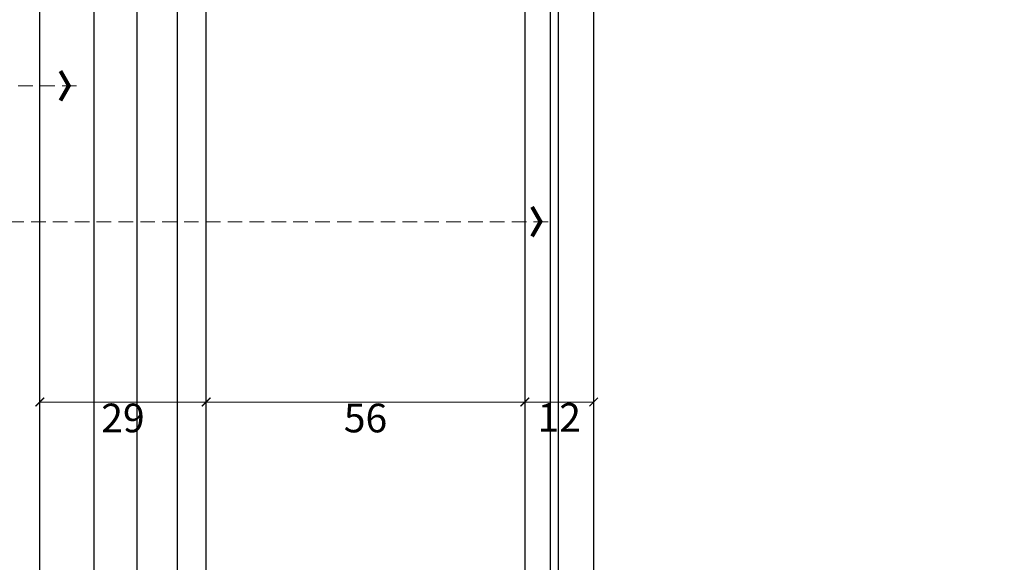
# Model space of a CAD drawing. Units: millimetres. Extents: x 1690 to 4210, y 805 to 1399.
# Drawn here: x 2709 to 2881, y 899 to 994 of the extents above; entities that cross this region are included whole.
import ezdxf

# ---------------------------------------------------------------- set-up
doc = ezdxf.new("R2010")
doc.units = ezdxf.units.MM
doc.linetypes.add('HIDDEN', pattern=[9.525, 6.35, -3.175])
for name, color, linetype in [('A-04.尺寸標註', 4, 'Continuous'), ('IE-DIM', 3, 'Continuous'), ('文字', 4, 'Continuous')]:
    doc.layers.add(name, color=color, linetype=linetype)
doc.styles.add('CHINA', font='SIMPLEX.shx')
doc.styles.add('新細明體', font='PMingLiU.ttf')
doc.dimstyles.new('2', dxfattribs={"dimtxt": 5, "dimasz": 1.5, "dimexe": 1, "dimexo": 1, "dimgap": 0.6, "dimtad": 2, "dimdec": 0, "dimtxsty": '新細明體', "dimblk": 'ARCHTICK', "dimcen": 5, "dimclrd": 8, "dimclre": 8, "dimclrt": 4, "dimadec": 0, "dimazin": 0, "dimtfac": 1, "dimtdec": 0, "dimtix": 1, "dimtmove": 2, "dimatfit": 3, "dimldrblk": 'OPEN90', "dimfxl": 1.25, "dimlwd": 9, "dimlwe": 9, "dimarcsym": 0})
doc.dimstyles.new('DN-1', dxfattribs={"dimtxt": 2.6, "dimasz": 1, "dimexe": 1, "dimexo": 2, "dimgap": 0.5, "dimtad": 1, "dimdec": 0, "dimzin": 9, "dimdsep": 46, "dimtxsty": 'CHINA', "dimblk": 'ARCHTICK', "dimcen": 2, "dimdle": 1, "dimclrd": 5, "dimclre": 8, "dimclrt": 4, "dimadec": 1, "dimazin": 2, "dimtfac": 0.416667, "dimtdec": 0, "dimtix": 1, "dimtmove": 2, "dimatfit": 0, "dimldrblk": 'CCC', "dimfxl": 4, "dimfxlon": 1, "dimtzin": 0, "dimlwd": 25, "dimlwe": 25, "dimarcsym": 0})

# ---------------------------------------------------------------- blocks, each defined once
blk = doc.blocks.new('_ArchTick')
at = {"color": 0, "linetype": 'ByBlock', "const_width": 0.15}
blk.add_lwpolyline([(-0.5, -0.5), (0.5, 0.5)], dxfattribs=at)
blk = doc.blocks.new('CCC')
at = {"layer": 'IE-DIM', "color": 4, "linetype": 'Continuous', "const_width": 0.432}
blk.add_lwpolyline([(-1.76, 1.61), (-0.84, 0.01), (-1.76, -1.6)], dxfattribs=at)
blk = doc.blocks.new('*D43')
at = {"layer": 'A-04.尺寸標註', "color": 8, "linetype": 'HIDDEN', "lineweight": 9, "ltscale": 0.2, "transparency": 16777216}
for p, q in [((2712.68, 931.19), (2712.68, 926.4)), ((2741.68, 931.19), (2741.68, 926.4))]:
    blk.add_line(p, q, dxfattribs=at)
at = {"layer": 'A-04.尺寸標註', "color": 8, "lineweight": 9, "ltscale": 0.2, "transparency": 16777216}
blk.add_line((2741.68, 927.4), (2712.68, 927.4), dxfattribs=at)
at = {"layer": 'DEFPOINTS', "color": 0, "ltscale": 0.2, "transparency": 16777216}
for p in [(2712.68, 932.19), (2741.68, 932.19), (2712.68, 927.4)]:
    blk.add_point(p, dxfattribs=at)
at = {"layer": 'A-04.尺寸標註', "color": 8, "lineweight": 9, "ltscale": 0.2, "transparency": 16777216, "xscale": 1.5, "yscale": 1.5, "zscale": 1.5, "rotation": 180}
blk.add_blockref('_ArchTick', (2712.68, 927.4), dxfattribs=at)
at = {"layer": 'A-04.尺寸標註', "color": 8, "lineweight": 9, "ltscale": 0.2, "transparency": 16777216, "xscale": 1.5, "yscale": 1.5, "zscale": 1.5}
blk.add_blockref('_ArchTick', (2741.68, 927.4), dxfattribs=at)
at = {"layer": 'A-04.尺寸標註', "color": 4, "ltscale": 0.2, "transparency": 16777216, "insert": (2727.18, 923.98), "char_height": 5, "attachment_point": 5, "style": '新細明體'}
blk.add_mtext('29', dxfattribs=at)
blk = doc.blocks.new('_Open90')
at = {"color": 0, "linetype": 'ByBlock', "lineweight": -2}
for p, q in [((0, 0), (-1, 0)), ((-0.5, 0.5), (0, 0)), ((0, 0), (-0.5, -0.5))]:
    blk.add_line(p, q, dxfattribs=at)
blk = doc.blocks.new('*D44')
at = {"layer": 'A-04.尺寸標註', "color": 8, "linetype": 'HIDDEN', "lineweight": 9, "ltscale": 0.2, "transparency": 16777216}
for p, q in [((2741.68, 931.19), (2741.68, 926.4)), ((2797.25, 931.19), (2797.25, 926.4))]:
    blk.add_line(p, q, dxfattribs=at)
at = {"layer": 'A-04.尺寸標註', "color": 8, "lineweight": 9, "ltscale": 0.2, "transparency": 16777216}
blk.add_line((2797.25, 927.4), (2741.68, 927.4), dxfattribs=at)
at = {"layer": 'DEFPOINTS', "color": 0, "ltscale": 0.2, "transparency": 16777216}
for p in [(2741.68, 932.19), (2797.25, 932.19), (2741.68, 927.4)]:
    blk.add_point(p, dxfattribs=at)
at = {"layer": 'A-04.尺寸標註', "color": 8, "lineweight": 9, "ltscale": 0.2, "transparency": 16777216, "xscale": 1.5, "yscale": 1.5, "zscale": 1.5, "rotation": 180}
blk.add_blockref('_ArchTick', (2741.68, 927.4), dxfattribs=at)
at = {"layer": 'A-04.尺寸標註', "color": 8, "lineweight": 9, "ltscale": 0.2, "transparency": 16777216, "xscale": 1.5, "yscale": 1.5, "zscale": 1.5}
blk.add_blockref('_ArchTick', (2797.25, 927.4), dxfattribs=at)
at = {"layer": 'A-04.尺寸標註', "color": 4, "ltscale": 0.2, "transparency": 16777216, "insert": (2769.47, 923.97), "char_height": 5, "attachment_point": 5, "style": '新細明體'}
blk.add_mtext('56', dxfattribs=at)
blk = doc.blocks.new('*D45')
at = {"layer": 'A-04.尺寸標註', "color": 8, "linetype": 'HIDDEN', "lineweight": 9, "ltscale": 0.2, "transparency": 16777216}
for p, q in [((2797.25, 931.19), (2797.25, 926.4)), ((2809.25, 931.19), (2809.25, 926.4))]:
    blk.add_line(p, q, dxfattribs=at)
at = {"layer": 'A-04.尺寸標註', "color": 8, "lineweight": 9, "ltscale": 0.2, "transparency": 16777216}
blk.add_line((2809.25, 927.4), (2797.25, 927.4), dxfattribs=at)
at = {"layer": 'DEFPOINTS', "color": 0, "ltscale": 0.2, "transparency": 16777216}
for p in [(2797.25, 932.19), (2809.25, 932.19), (2797.25, 927.4)]:
    blk.add_point(p, dxfattribs=at)
at = {"layer": 'A-04.尺寸標註', "color": 8, "lineweight": 9, "ltscale": 0.2, "transparency": 16777216, "xscale": 1.5, "yscale": 1.5, "zscale": 1.5, "rotation": 180}
blk.add_blockref('_ArchTick', (2797.25, 927.4), dxfattribs=at)
at = {"layer": 'A-04.尺寸標註', "color": 8, "lineweight": 9, "ltscale": 0.2, "transparency": 16777216, "xscale": 1.5, "yscale": 1.5, "zscale": 1.5}
blk.add_blockref('_ArchTick', (2809.25, 927.4), dxfattribs=at)
at = {"layer": 'A-04.尺寸標註', "color": 4, "ltscale": 0.2, "transparency": 16777216, "insert": (2803.25, 924.07), "char_height": 5, "attachment_point": 5, "style": '新細明體'}
blk.add_mtext('12', dxfattribs=at)

msp = doc.modelspace()

# ---------------------------------------------------------------- linework, layer by layer
at = {"color": 8}
for p, q in [((2809.25, 1045.99), (2809.25, 858.92)), ((2797.25, 1044.66), (2797.25, 858.92)), ((2801.68, 1044.55), (2801.68, 858.92)), ((2803.04, 1044.66), (2803.04, 858.92))]:
    msp.add_line(p, q, dxfattribs=at)
for points in [[(2712.68, 858.92), (2712.68, 1263.35), (3356.06, 1263.35)], [(2722.13, 858.92), (2722.13, 1253.9), (3356.06, 1253.9)], [(2729.68, 858.92), (2729.68, 1246.35), (3356.06, 1246.35)], [(2736.68, 858.92), (2736.68, 1239.35), (3356.06, 1239.35)], [(2741.68, 858.92), (2741.68, 1234.35), (3356.06, 1234.35)]]:
    msp.add_lwpolyline(points, dxfattribs=at)

# ---------------------------------------------------------------- dimensions: what is measured, and where the dimension line sits
at = {"layer": 'A-04.尺寸標註', "color": 8, "ltscale": 0.2}
for base, p1, p2, picture, middle in [((2712.68, 927.4), (2741.68, 932.19), (2712.68, 932.19), '*D43', (2727.18, 923.98)), ((2741.68, 927.4), (2797.25, 932.19), (2741.68, 932.19), '*D44', (2769.47, 923.97)), ((2797.25, 927.4), (2809.25, 932.19), (2797.25, 932.19), '*D45', (2803.25, 924.07))]:
    dim = msp.add_linear_dim(base=base, p1=p1, p2=p2, dimstyle='2', dxfattribs=at)
    dim.commit()
    dim.dimension.update_dxf_attribs({"geometry": picture, "text_midpoint": middle})

# ---------------------------------------------------------------- leaders
at = {"layer": '文字', "color": 4, "linetype": 'HIDDEN', "ltscale": 0.4}
for points in [[(2719.09, 982.51), (2699.93, 982.51), (2690.34, 982.51)], [(2801.33, 958.83), (2709.78, 958.83), (2690.34, 958.83)]]:
    msp.add_leader(points, dimstyle='DN-1', override={"dimasz": 1.6, "dimtad": 0, "dimclrd": 8, "dimlwd": 15}, dxfattribs=at)

doc.saveas('drawing.dxf')
